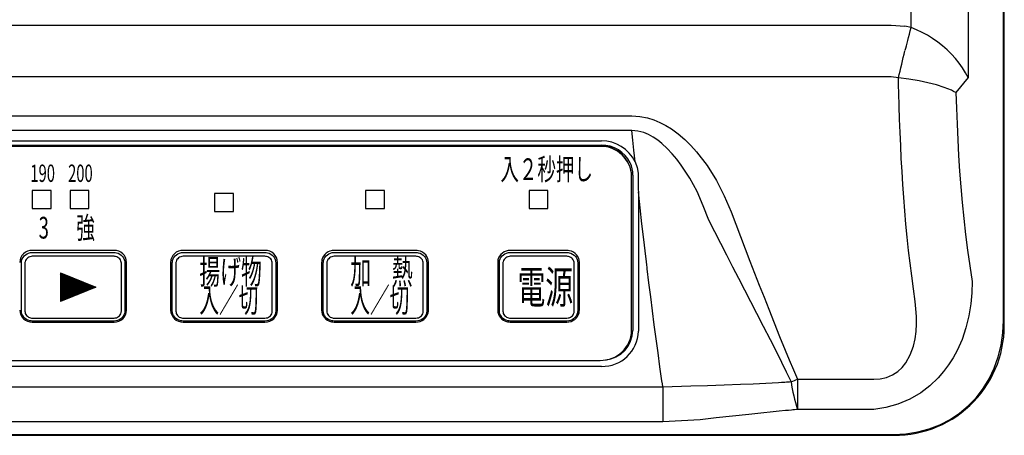
# Model space of a CAD drawing. Extents: x -528 to 604, y -21994 to -21206.
# Drawn here: x -216 to -60, y -21618 to -21552 of the extents above; entities that cross this region are included whole.
import ezdxf

# ---------------------------------------------------------------- set-up
doc = ezdxf.new("R2010")
doc.units = 0
doc.header["$LTSCALE"] = 18.874324
for name, color, linetype in [('001', 7, 'CONTINUOUS'), ('002', 7, 'CONTINUOUS'), ('003', 7, 'CONTINUOUS'), ('004', 7, 'CONTINUOUS')]:
    doc.layers.add(name, color=color, linetype=linetype)
doc.styles.get("Standard").update_dxf_attribs({"font": 'TXT', "bigfont": 'BIGFONT'})

# ---------------------------------------------------------------- blocks, each defined once
blk = doc.blocks.new('PART8')
at = {"layer": '002'}
for p, q in [((-231.430113, -21595.070516), (-228.697703, -21592.338106)), ((-231.303992, -21595.121172), (-228.402261, -21592.219441)), ((-231.177872, -21595.171829), (-228.10682, -21592.100776)), ((-231.051752, -21595.222485), (-227.830579, -21592.001313)), ((-230.925632, -21595.273142), (-227.830579, -21592.178089)), ((-209.888954, -21592.090911), (-209.816834, -21592.018791)), ((-209.888954, -21592.267687), (-209.690714, -21592.069447)), ((-209.888954, -21592.444464), (-209.564594, -21592.120104)), ((-209.888954, -21592.621241), (-209.438474, -21592.17076)), ((-209.888954, -21592.798017), (-209.312354, -21592.221417)), ((-209.888954, -21592.974794), (-209.186233, -21592.272073)), ((-209.888954, -21593.151571), (-209.060113, -21592.32273)), ((-233.069675, -21594.411981), (-232.538443, -21593.880749)), ((-232.943555, -21594.462638), (-232.243001, -21593.762084)), ((-232.817435, -21594.513294), (-231.94756, -21593.64342)), ((-232.691315, -21594.563951), (-231.652118, -21593.524755)), ((-232.565194, -21594.614607), (-231.356677, -21593.40609)), ((-232.439074, -21594.665264), (-231.061235, -21593.287425)), ((-232.312954, -21594.71592), (-230.765794, -21593.16876)), ((-232.186834, -21594.766577), (-230.470352, -21593.050095)), ((-232.060714, -21594.817233), (-230.174911, -21592.93143)), ((-231.934593, -21594.86789), (-229.879469, -21592.812766)), ((-231.808473, -21594.918546), (-229.584027, -21592.694101)), ((-231.682353, -21594.969203), (-229.288586, -21592.575436)), ((-231.556233, -21595.019859), (-228.993144, -21592.456771)), ((-230.799512, -21595.323798), (-227.830579, -21592.354866)), ((-230.673391, -21595.374455), (-227.830579, -21592.531643)), ((-230.547271, -21595.425111), (-227.830579, -21592.708419)), ((-230.421151, -21595.475768), (-227.830579, -21592.885196)), ((-230.295031, -21595.526424), (-227.830579, -21593.061973)), ((-230.168911, -21595.577081), (-227.830579, -21593.23875)), ((-230.04279, -21595.627737), (-227.830579, -21593.415526)), ((-229.91667, -21595.678394), (-227.830579, -21593.592303)), ((-229.79055, -21595.72905), (-227.830579, -21593.76908)), ((-209.888954, -21593.328347), (-208.933993, -21592.373386)), ((-209.888954, -21593.505124), (-208.807873, -21592.424043)), ((-209.888954, -21593.681901), (-208.681753, -21592.474699)), ((-209.888954, -21593.858677), (-208.555633, -21592.525356)), ((-209.888954, -21594.035454), (-208.429512, -21592.576012)), ((-209.888954, -21594.212231), (-208.303392, -21592.626669)), ((-209.888954, -21594.389008), (-208.177272, -21592.677325)), ((-209.888954, -21594.565784), (-208.051152, -21592.727982)), ((-209.888954, -21594.742561), (-207.925032, -21592.778638)), ((-209.888954, -21594.919338), (-207.798911, -21592.829295)), ((-209.888954, -21595.096114), (-207.672791, -21592.879951)), ((-209.888954, -21595.272891), (-207.546671, -21592.930608)), ((-209.888954, -21595.449668), (-207.420551, -21592.981264)), ((-209.888954, -21595.626444), (-207.294431, -21593.031921)), ((-209.888954, -21595.803221), (-207.16831, -21593.082577)), ((-209.888954, -21595.979998), (-207.04219, -21593.133234)), ((-209.888954, -21596.156775), (-206.91607, -21593.18389)), ((-209.888954, -21596.333551), (-206.78995, -21593.234547)), ((-209.888954, -21596.510328), (-206.66383, -21593.285203)), ((-209.603456, -21596.401607), (-206.537709, -21593.33586)), ((-209.308015, -21596.282942), (-206.411589, -21593.386516)), ((-209.012573, -21596.164277), (-206.285469, -21593.437173)), ((-208.717132, -21596.045612), (-206.159349, -21593.487829)), ((-208.42169, -21595.926947), (-206.033229, -21593.538486)), ((-208.126249, -21595.808283), (-205.907108, -21593.589142)), ((-207.830807, -21595.689618), (-205.780988, -21593.639799)), ((-207.535366, -21595.570953), (-205.654868, -21593.690455)), ((-207.239924, -21595.452288), (-205.528748, -21593.741112)), ((-206.944482, -21595.333623), (-205.402628, -21593.791768)), ((-206.649041, -21595.214958), (-205.276507, -21593.842425)), ((-206.353599, -21595.096293), (-205.150387, -21593.893081)), ((-233.448036, -21594.260012), (-233.424768, -21594.236744)), ((-233.321916, -21594.310668), (-233.129326, -21594.118079)), ((-233.195795, -21594.361325), (-232.833885, -21593.999414)), ((-229.66443, -21595.779707), (-227.830579, -21593.945856)), ((-229.53831, -21595.830363), (-227.830579, -21594.122633)), ((-229.41219, -21595.88102), (-227.830579, -21594.29941)), ((-229.286069, -21595.931676), (-227.830579, -21594.476186)), ((-229.159949, -21595.982333), (-227.830579, -21594.652963)), ((-229.033829, -21596.032989), (-227.830579, -21594.82974)), ((-228.907709, -21596.083646), (-227.830579, -21595.006516)), ((-228.781589, -21596.134302), (-227.830579, -21595.183293)), ((-228.655468, -21596.184959), (-227.830579, -21595.36007)), ((-206.058158, -21594.977628), (-205.024267, -21593.943738)), ((-205.762716, -21594.858964), (-204.898147, -21593.994394)), ((-205.467275, -21594.740299), (-204.772027, -21594.045051)), ((-205.171833, -21594.621634), (-204.645906, -21594.095707)), ((-204.876392, -21594.502969), (-204.519786, -21594.146364)), ((-204.58095, -21594.384304), (-204.393666, -21594.19702)), ((-204.285508, -21594.265639), (-204.267546, -21594.247677)), ((-228.529348, -21596.235615), (-227.830579, -21595.536847)), ((-228.403228, -21596.286272), (-227.830579, -21595.713623)), ((-228.277108, -21596.336928), (-227.830579, -21595.8904)), ((-228.150988, -21596.387585), (-227.830579, -21596.067177)), ((-228.024867, -21596.438241), (-227.830579, -21596.243953)), ((-227.898747, -21596.488898), (-227.830579, -21596.42073))]:
    blk.add_line(p, q, dxfattribs=at)

msp = doc.modelspace()

# ---------------------------------------------------------------- linework, layer by layer
at = {"layer": '002'}
for p, q in [((-74.624007, -21552.919435), (-74.624007, -21278.112697)), ((-65.560927, -21278.112697), (-65.560927, -21560.874867)), ((-59.916948, -21599.527868), (-59.916948, -21278.112697)), ((-59.82325, -21599.527868), (-59.82325, -21278.112697)), ((-218.217351, -21552.517893), (-77.80983, -21552.517893)), ((-77.80983, -21552.517893), (-75.609599, -21552.707764)), ((-74.624007, -21552.919432), (-75.609596, -21552.707763)), ((-77.80983, -21560.782524), (-359.909703, -21560.782524)), ((-76.644321, -21560.921314), (-77.80983, -21560.782524)), ((-65.560927, -21560.874867), (-67.496379, -21563.271212)), ((-318.715346, -21566.961172), (-119.004187, -21566.961172)), ((-119.004187, -21569.286274), (-318.715346, -21569.286274)), ((-313.859766, -21570.969256), (-123.859768, -21570.969256)), ((-313.859766, -21571.638393), (-123.859768, -21571.638393)), ((-124.059764, -21571.798327), (-313.65977, -21571.798327)), ((-124.059764, -21571.856412), (-313.65977, -21571.856412)), ((-124.059764, -21571.856412), (-124.059764, -21571.798327)), ((-119.059769, -21576.6117), (-119.059769, -21576.5536)), ((-119.059769, -21601.14895), (-119.059769, -21576.6117)), ((-118.859765, -21576.393681), (-118.859765, -21578.938472)), ((-211.359767, -21578.881579), (-214.359767, -21578.881579)), ((-214.359767, -21578.881579), (-214.359767, -21581.734749)), ((-211.359767, -21581.734749), (-211.359767, -21578.881579)), ((-205.359766, -21578.881579), (-208.359767, -21578.881579)), ((-208.359767, -21578.881579), (-208.359767, -21581.734749)), ((-205.359766, -21581.734749), (-205.359766, -21578.881579)), ((-182.359767, -21579.357105), (-185.359766, -21579.357105)), ((-185.359766, -21579.357105), (-185.359766, -21582.210275)), ((-182.359767, -21582.210275), (-182.359767, -21579.357105)), ((-158.359767, -21578.881579), (-161.359766, -21578.881579)), ((-161.359766, -21578.881579), (-161.359766, -21581.734749)), ((-158.359767, -21581.734749), (-158.359767, -21578.881579)), ((-132.35977, -21578.881579), (-135.359769, -21578.881579)), ((-135.359769, -21578.881579), (-135.359769, -21581.734749)), ((-132.35977, -21581.734749), (-132.35977, -21578.881579)), ((-118.859765, -21578.938472), (-118.859765, -21601.121145)), ((-117.99374, -21579.092982), (-117.99374, -21601.275655)), ((-214.359767, -21581.731665), (-211.359767, -21581.731665)), ((-214.359767, -21581.734749), (-211.359767, -21581.734749)), ((-208.359767, -21581.731665), (-205.359766, -21581.731665)), ((-208.359767, -21581.734749), (-205.359766, -21581.734749)), ((-185.359766, -21582.20719), (-182.359767, -21582.20719)), ((-185.359766, -21582.210275), (-182.359767, -21582.210275)), ((-161.359766, -21581.731665), (-158.359767, -21581.731665)), ((-161.359766, -21581.734749), (-158.359767, -21581.734749)), ((-135.359769, -21581.731665), (-132.35977, -21581.731665)), ((-135.359769, -21581.734749), (-132.35977, -21581.734749)), ((-201.359767, -21588.392141), (-214.359767, -21588.392141)), ((-177.359768, -21588.392141), (-190.359767, -21588.392141)), ((-190.359767, -21588.726925), (-190.359707, -21588.726925)), ((-190.359707, -21588.726925), (-188.907265, -21588.726925)), ((-188.907265, -21588.726925), (-183.097498, -21588.726925)), ((-183.097498, -21588.726925), (-179.311116, -21588.726925)), ((-179.311116, -21588.726925), (-177.359888, -21588.726925)), ((-153.359768, -21588.392141), (-166.359768, -21588.392141)), ((-129.359764, -21588.392141), (-138.359768, -21588.392141)), ((-138.359768, -21588.726925), (-138.359708, -21588.726925)), ((-138.359708, -21588.726925), (-136.908059, -21588.726925)), ((-136.908059, -21588.726925), (-131.101479, -21588.726925)), ((-131.101479, -21588.726925), (-129.359891, -21588.726925)), ((-216.094081, -21591.077986), (-216.094081, -21590.376469)), ((-215.528396, -21590.448889), (-215.528396, -21591.97058)), ((-209.359888, -21589.337336), (-214.359767, -21589.337336)), ((-202.959889, -21589.337336), (-209.359888, -21589.337336)), ((-201.359888, -21589.337336), (-202.959889, -21589.337336)), ((-200.191138, -21596.535417), (-200.191138, -21590.448769)), ((-199.625452, -21590.376365), (-199.625452, -21591.757717)), ((-199.359766, -21597.902718), (-199.359766, -21590.294259)), ((-192.359767, -21590.294259), (-192.359767, -21597.902718)), ((-192.094081, -21591.077986), (-192.094081, -21590.376469)), ((-191.528396, -21590.448889), (-191.528396, -21591.97058)), ((-185.359889, -21589.337336), (-190.359767, -21589.337336)), ((-178.959889, -21589.337336), (-185.359889, -21589.337336)), ((-177.359888, -21589.337336), (-178.959889, -21589.337336)), ((-176.191137, -21596.535417), (-176.191137, -21590.448769)), ((-175.625452, -21590.376365), (-175.625452, -21591.757717)), ((-175.359768, -21597.902718), (-175.359768, -21590.294259)), ((-168.359765, -21590.294259), (-168.359765, -21597.902718)), ((-168.094081, -21591.077986), (-168.094081, -21590.376469)), ((-167.528396, -21590.448889), (-167.528396, -21591.97058)), ((-161.359889, -21589.337336), (-166.359768, -21589.337336)), ((-154.959885, -21589.337336), (-161.359889, -21589.337336)), ((-153.359887, -21589.337336), (-154.959885, -21589.337336)), ((-152.191137, -21596.535417), (-152.191137, -21590.448769)), ((-151.625452, -21590.376365), (-151.625452, -21591.757717)), ((-151.359764, -21597.902718), (-151.359764, -21590.294259)), ((-140.359764, -21590.294259), (-140.359764, -21597.902718)), ((-140.094084, -21591.081771), (-140.094084, -21590.376469)), ((-139.528399, -21590.448889), (-139.528399, -21591.97058)), ((-137.359885, -21589.337336), (-138.359768, -21589.337336)), ((-130.959888, -21589.337336), (-137.359885, -21589.337336)), ((-129.359891, -21589.337336), (-130.959888, -21589.337336)), ((-128.191141, -21596.535417), (-128.191141, -21590.448769)), ((-127.625455, -21590.376365), (-127.625455, -21591.756957)), ((-127.359768, -21597.902718), (-127.359768, -21590.294259)), ((-216.094081, -21596.603396), (-216.094081, -21591.077986)), ((-215.528396, -21591.97058), (-215.528396, -21598.057213)), ((-199.625452, -21591.757717), (-199.625452, -21597.283127)), ((-192.094081, -21596.603396), (-192.094081, -21591.077986)), ((-191.528396, -21591.97058), (-191.528396, -21598.057213)), ((-175.625452, -21591.757717), (-175.625452, -21597.283127)), ((-168.094081, -21596.603396), (-168.094081, -21591.077986)), ((-167.528396, -21591.97058), (-167.528396, -21598.057213)), ((-151.625452, -21591.757717), (-151.625452, -21597.283127)), ((-140.094084, -21596.604156), (-140.094084, -21591.081771)), ((-139.528399, -21591.97058), (-139.528399, -21598.057213)), ((-127.625455, -21591.756957), (-127.625455, -21597.279342)), ((-216.094081, -21597.984749), (-216.094081, -21596.603396)), ((-200.191138, -21598.057109), (-200.191138, -21596.535417)), ((-192.094081, -21597.984749), (-192.094081, -21596.603396)), ((-176.191137, -21598.057109), (-176.191137, -21596.535417)), ((-168.094081, -21597.984749), (-168.094081, -21596.603396)), ((-152.191137, -21598.057109), (-152.191137, -21596.535417)), ((-140.094084, -21597.984749), (-140.094084, -21596.604156)), ((-128.191141, -21598.057109), (-128.191141, -21596.535417)), ((-216.094081, -21597.984808), (-216.094081, -21597.984749)), ((-199.625452, -21597.283127), (-199.625452, -21597.984704)), ((-192.094081, -21597.984808), (-192.094081, -21597.984749)), ((-175.625452, -21597.283127), (-175.625452, -21597.984704)), ((-168.094081, -21597.984808), (-168.094081, -21597.984749)), ((-151.625452, -21597.283127), (-151.625452, -21597.984704)), ((-140.094084, -21597.984808), (-140.094084, -21597.984749)), ((-127.625455, -21597.279342), (-127.625455, -21597.984704)), ((-214.359767, -21599.804821), (-201.359767, -21599.804821)), ((-214.359645, -21599.168646), (-212.759645, -21599.168646)), ((-212.759645, -21599.168646), (-206.359645, -21599.168646)), ((-206.359645, -21599.168646), (-201.359767, -21599.168646)), ((-190.359767, -21599.804821), (-177.359768, -21599.804821)), ((-190.359646, -21599.168646), (-188.759645, -21599.168646)), ((-188.759645, -21599.168646), (-182.359644, -21599.168646)), ((-182.359644, -21599.168646), (-177.359768, -21599.168646)), ((-166.359768, -21599.804821), (-153.359768, -21599.804821)), ((-166.359645, -21599.168646), (-164.759644, -21599.168646)), ((-164.759644, -21599.168646), (-158.359644, -21599.168646)), ((-158.359644, -21599.168646), (-153.359768, -21599.168646)), ((-138.359768, -21599.804821), (-129.359764, -21599.804821)), ((-138.359648, -21599.168646), (-136.759644, -21599.168646)), ((-136.759644, -21599.168646), (-130.359647, -21599.168646)), ((-130.359647, -21599.168646), (-129.359764, -21599.168646)), ((-59.916948, -21599.527868), (-59.82325, -21599.527868)), ((-313.65977, -21605.904239), (-124.059764, -21605.904239)), ((-123.859768, -21606.854575), (-313.859766, -21606.854575)), ((-92.671012, -21608.916106), (-80.567693, -21608.916106)), ((-92.671012, -21608.916106), (-92.671012, -21613.722595)), ((-323.612956, -21610.120478), (-114.106578, -21610.120478)), ((-114.106578, -21610.120478), (-109.649387, -21609.940665)), ((-114.106578, -21610.120478), (-114.106578, -21615.690562)), ((-80.567693, -21613.722595), (-92.671012, -21613.722595)), ((-114.106578, -21615.690562), (-323.612956, -21615.690562)), ((-108.176512, -21615.358787), (-114.106578, -21615.690562)), ((-360.362028, -21617.697226), (-77.357506, -21617.697226)), ((-360.362028, -21617.831203), (-77.357506, -21617.831203)), ((-77.357506, -21617.697226), (-77.357506, -21617.831203))]:
    msp.add_line(p, q, dxfattribs=at)
for points in [[(-75.548505, -21556.533011), (-75.465595, -21556.208956), (-75.370153, -21555.83589), (-75.263594, -21555.419373), (-75.147499, -21554.965603), (-75.023611, -21554.481345), (-74.893763, -21553.973811), (-74.75989, -21553.450587), (-74.624007, -21552.919435)], [(-65.560929, -21560.874873), (-65.963753, -21560.109832), (-66.432487, -21559.350614), (-66.963563, -21558.602996), (-67.552939, -21557.872668), (-68.196131, -21557.16519), (-68.888243, -21556.485944), (-69.624007, -21555.8401), (-70.397825, -21555.232574), (-71.203806, -21554.66799), (-72.035817, -21554.150643), (-72.887525, -21553.684472), (-73.75245, -21553.273025), (-74.624007, -21552.919432)], [(-67.496379, -21563.271212), (-67.500618, -21563.268708), (-67.504858, -21563.266205), (-67.857458, -21563.073401), (-68.219994, -21562.899383), (-69.381643, -21562.437831), (-70.576151, -21562.064278), (-71.957993, -21561.706671), (-73.353653, -21561.413857), (-74.995116, -21561.145885), (-76.644321, -21560.921314)], [(-73.974078, -21596.544447), (-74.24918, -21594.506879), (-74.518721, -21592.46865), (-74.777139, -21590.4291), (-75.018873, -21588.387566), (-75.24491, -21586.29065), (-75.448826, -21584.191343), (-75.631913, -21582.090038), (-75.795462, -21579.987126), (-75.938651, -21577.916194), (-76.065679, -21575.844258), (-76.178059, -21573.771488), (-76.277306, -21571.698057), (-76.365803, -21569.602883), (-76.444166, -21567.507306), (-76.514119, -21565.411424), (-76.577385, -21563.315334), (-76.611258, -21562.118333), (-76.644321, -21560.921314)], [(-67.496379, -21563.271212), (-67.411304, -21565.774358), (-67.31823, -21568.277161), (-67.209159, -21570.779281), (-67.077442, -21573.272767), (-66.919355, -21575.764776), (-66.732382, -21578.254851), (-66.509217, -21580.79406), (-66.251233, -21583.329915), (-65.956329, -21585.861551), (-65.629051, -21588.358648), (-65.276374, -21590.852437), (-64.910998, -21593.344572)], [(-119.004187, -21566.961172), (-117.760701, -21567.076397), (-116.537933, -21567.288818), (-115.532398, -21567.60113), (-114.560557, -21568.017232), (-113.624624, -21568.507504), (-112.727431, -21569.062414), (-111.637291, -21569.859029), (-110.611257, -21570.738109), (-109.647418, -21571.683933), (-108.741199, -21572.685617), (-107.04683, -21574.887111), (-105.58748, -21577.249708), (-104.359666, -21579.723543), (-103.256163, -21582.259777)], [(-118.502443, -21574.275705), (-118.596169, -21573.3612), (-118.689274, -21572.446632), (-118.847659, -21570.866547), (-119.004187, -21569.286274)], [(-106.803392, -21583.555939), (-107.68638, -21581.279126), (-108.663698, -21579.043987), (-109.819055, -21576.878081), (-111.15696, -21574.819135), (-111.849309, -21573.894272), (-112.588634, -21573.006647), (-113.382936, -21572.165741), (-114.236926, -21571.387204), (-114.906481, -21570.86328), (-115.613205, -21570.387142), (-116.357836, -21569.97049), (-117.142056, -21569.647613), (-118.060741, -21569.42485), (-119.004187, -21569.286274)], [(-118.502443, -21574.275705), (-118.20193, -21575.178117), (-118.021687, -21576.098832), (-118.008281, -21576.323577), (-118.001756, -21576.549369)], [(-118.001756, -21576.549369), (-117.998964, -21577.484916), (-117.996012, -21578.420463), (-117.994886, -21578.756722), (-117.99374, -21579.092982)], [(-114.106578, -21610.120478), (-114.173866, -21609.638065), (-114.241083, -21609.155642), (-114.549066, -21606.931805), (-114.853581, -21604.707488), (-115.154132, -21602.482632), (-115.450223, -21600.257176), (-115.741394, -21598.031175), (-116.027414, -21595.804506), (-116.308085, -21593.57716), (-116.583211, -21591.349127), (-116.596774, -21591.238062), (-116.610323, -21591.126996), (-116.664368, -21590.682709), (-116.718193, -21590.238395), (-116.931387, -21588.460944), (-117.140596, -21586.683022), (-117.43047, -21584.15364), (-117.713753, -21581.6235), (-117.99374, -21579.092982)], [(-103.256163, -21582.259777), (-102.505137, -21584.216076), (-101.753587, -21586.172169), (-101.000988, -21588.127851), (-100.246814, -21590.082916), (-99.503021, -21592.005123), (-98.756998, -21593.92647), (-98.008545, -21595.846893), (-97.257462, -21597.766327), (-96.402459, -21599.938143), (-95.537162, -21602.105828), (-94.654908, -21604.266601), (-94.001098, -21605.828323), (-93.335753, -21607.385176), (-93.004028, -21608.150923), (-92.671012, -21608.916106)], [(-93.706821, -21609.28491), (-94.067251, -21608.528078), (-94.42946, -21607.772099), (-95.176446, -21606.238534), (-95.935394, -21604.710835), (-96.998909, -21602.607215), (-98.073959, -21600.509449), (-99.154529, -21598.414498), (-100.10529, -21596.572356), (-101.055575, -21594.729986), (-102.005292, -21592.887332), (-102.954348, -21591.044339), (-103.91729, -21589.172595), (-104.879648, -21587.300546), (-105.841618, -21585.428293), (-106.803392, -21583.555939)], [(-216.094081, -21590.376469), (-216.079192, -21590.192876), (-216.051308, -21590.011688), (-215.966006, -21589.750007), (-215.833312, -21589.506703), (-215.65362, -21589.278769), (-215.438682, -21589.085), (-215.19685, -21588.93192), (-214.932898, -21588.819938), (-214.649663, -21588.750387), (-214.359827, -21588.726925), (-214.359797, -21588.726925), (-214.359767, -21588.726925)], [(-214.359767, -21588.726925), (-214.359737, -21588.726925), (-214.359707, -21588.726925), (-213.633486, -21588.726925), (-212.907265, -21588.726925), (-210.002382, -21588.726925), (-207.0975, -21588.726925), (-205.204308, -21588.726925), (-203.311116, -21588.726925), (-202.335502, -21588.726925), (-201.359888, -21588.726925)], [(-201.359888, -21588.726925), (-201.166278, -21588.741127), (-200.974689, -21588.767948), (-200.701253, -21588.848687), (-200.444509, -21588.975551), (-200.207912, -21589.144506), (-200.001967, -21589.350092), (-199.839347, -21589.578709), (-199.723051, -21589.831563), (-199.659478, -21590.099754), (-199.625452, -21590.376365)], [(-192.094081, -21590.376469), (-192.079193, -21590.192876), (-192.051309, -21590.011688), (-191.966007, -21589.750007), (-191.833313, -21589.506703), (-191.65362, -21589.278769), (-191.438682, -21589.085), (-191.196849, -21588.93192), (-190.932897, -21588.819938), (-190.649663, -21588.750387), (-190.359826, -21588.726925), (-190.359797, -21588.726925), (-190.359767, -21588.726925)], [(-177.359888, -21588.726925), (-177.166278, -21588.741127), (-176.974689, -21588.767948), (-176.701253, -21588.848687), (-176.444509, -21588.975551), (-176.207912, -21589.144506), (-176.001967, -21589.350092), (-175.839346, -21589.578709), (-175.723051, -21589.831563), (-175.659478, -21590.099754), (-175.625452, -21590.376365)], [(-166.359768, -21588.392141), (-166.696566, -21588.429199), (-167.024714, -21588.500115), (-167.330665, -21588.628426), (-167.610743, -21588.810104), (-167.855348, -21589.033161), (-168.059976, -21589.293274), (-168.213527, -21589.575632), (-168.311817, -21589.879664), (-168.343076, -21590.085664), (-168.359765, -21590.294259)], [(-168.094081, -21590.376469), (-168.079191, -21590.192876), (-168.051307, -21590.011688), (-167.966005, -21589.750007), (-167.833311, -21589.506703), (-167.65362, -21589.278769), (-167.438683, -21589.085), (-167.19685, -21588.93192), (-166.932897, -21588.819938), (-166.649664, -21588.750387), (-166.359828, -21588.726925), (-166.359798, -21588.726925), (-166.359768, -21588.726925)], [(-166.359768, -21588.726925), (-166.359737, -21588.726925), (-166.359705, -21588.726925), (-165.633486, -21588.726925), (-164.907267, -21588.726925), (-162.002384, -21588.726925), (-159.097501, -21588.726925), (-157.204307, -21588.726925), (-155.311112, -21588.726925), (-154.3355, -21588.726925), (-153.359887, -21588.726925)], [(-153.359887, -21588.726925), (-153.166276, -21588.741127), (-152.974685, -21588.767948), (-152.701251, -21588.848688), (-152.444509, -21588.975551), (-152.207911, -21589.144506), (-152.001967, -21589.350092), (-151.839348, -21589.578709), (-151.723054, -21589.831563), (-151.65948, -21590.099754), (-151.625452, -21590.376365)], [(-151.359764, -21590.294259), (-151.399149, -21589.972988), (-151.473303, -21589.66172), (-151.609407, -21589.368696), (-151.799594, -21589.104178), (-152.03627, -21588.869832), (-152.30747, -21588.677126), (-152.605762, -21588.530556), (-152.923432, -21588.437828), (-153.140505, -21588.407976), (-153.359768, -21588.392141)], [(-138.359768, -21588.392141), (-138.69652, -21588.429176), (-139.02462, -21588.50007), (-139.330705, -21588.628458), (-139.610899, -21588.810253), (-139.85534, -21589.033151), (-140.059856, -21589.29305), (-140.213431, -21589.575394), (-140.311745, -21589.879426), (-140.343045, -21590.085544), (-140.359764, -21590.294259)], [(-140.094084, -21590.376469), (-140.079139, -21590.192602), (-140.051161, -21590.011152), (-139.965688, -21589.749332), (-139.832785, -21589.505928), (-139.653411, -21589.278524), (-139.438947, -21589.085149), (-139.196948, -21588.93192), (-138.932784, -21588.819864), (-138.649603, -21588.750364), (-138.359827, -21588.726925), (-138.359797, -21588.726925), (-138.359768, -21588.726925)], [(-129.359891, -21588.726925), (-129.166628, -21588.741091), (-128.975366, -21588.767814), (-128.701493, -21588.84856), (-128.444364, -21588.975566), (-128.207937, -21589.144461), (-128.002127, -21589.349958), (-127.83944, -21589.578607), (-127.72308, -21589.831489), (-127.659484, -21590.09971), (-127.625455, -21590.376365)], [(-127.359768, -21590.294259), (-127.399145, -21589.973094), (-127.473255, -21589.661914), (-127.60932, -21589.368837), (-127.799479, -21589.104267), (-128.036018, -21588.870003), (-128.307072, -21588.677349), (-128.605569, -21588.530644), (-128.923473, -21588.437843), (-129.140525, -21588.407989), (-129.359764, -21588.392141)], [(-214.359767, -21589.337336), (-214.555, -21589.358867), (-214.745338, -21589.399757), (-214.923986, -21589.474012), (-215.087673, -21589.579316), (-215.231764, -21589.709941), (-215.352282, -21589.862558), (-215.441903, -21590.026592), (-215.499554, -21590.203228), (-215.518356, -21590.325263), (-215.528396, -21590.448889)], [(-200.191138, -21590.448769), (-200.213959, -21590.262598), (-200.256669, -21590.082082), (-200.335357, -21589.911038), (-200.445519, -21589.756491), (-200.583869, -21589.618688), (-200.742669, -21589.505347), (-200.916005, -21589.419598), (-201.100624, -21589.365008), (-201.229574, -21589.346928), (-201.359888, -21589.337336)], [(-190.359767, -21589.337336), (-190.555, -21589.358867), (-190.745338, -21589.399757), (-190.923986, -21589.474012), (-191.087674, -21589.579316), (-191.231765, -21589.709941), (-191.352283, -21589.862558), (-191.441904, -21590.026592), (-191.499555, -21590.203228), (-191.518357, -21590.325263), (-191.528396, -21590.448889)], [(-176.191137, -21590.448769), (-176.213959, -21590.262598), (-176.256669, -21590.082082), (-176.335357, -21589.911038), (-176.445519, -21589.756491), (-176.58387, -21589.618688), (-176.74267, -21589.505347), (-176.916007, -21589.419598), (-177.100626, -21589.365008), (-177.229575, -21589.346928), (-177.359888, -21589.337336)], [(-166.359768, -21589.337336), (-166.555002, -21589.358867), (-166.74534, -21589.399757), (-166.923988, -21589.474012), (-167.087675, -21589.579316), (-167.231765, -21589.709941), (-167.352283, -21589.862558), (-167.441904, -21590.026592), (-167.499554, -21590.203228), (-167.518357, -21590.325263), (-167.528396, -21590.448889)], [(-152.191137, -21590.448769), (-152.213961, -21590.262598), (-152.256672, -21590.082082), (-152.335357, -21589.911038), (-152.445515, -21589.756491), (-152.583865, -21589.618688), (-152.742666, -21589.505347), (-152.916003, -21589.419598), (-153.100622, -21589.365008), (-153.229573, -21589.346928), (-153.359887, -21589.337336)], [(-138.359768, -21589.337336), (-138.555028, -21589.358843), (-138.745387, -21589.399728), (-138.924062, -21589.474011), (-139.087764, -21589.579361), (-139.231588, -21589.709743), (-139.351932, -21589.862036), (-139.441692, -21590.026146), (-139.499453, -21590.202885), (-139.518318, -21590.325089), (-139.528399, -21590.448889)], [(-128.191141, -21590.448769), (-128.21398, -21590.262566), (-128.256713, -21590.082022), (-128.335426, -21589.910966), (-128.445608, -21589.756402), (-128.583907, -21589.618624), (-128.742648, -21589.505302), (-128.916166, -21589.419497), (-129.100991, -21589.364918), (-129.229764, -21589.346899), (-129.359891, -21589.337336)], [(-64.910998, -21593.344572), (-64.972679, -21595.12767), (-65.111821, -21596.903371), (-65.423806, -21598.826154), (-65.902, -21600.717845), (-66.52967, -21602.555532), (-67.316224, -21604.32853), (-67.951111, -21605.492985), (-68.664645, -21606.611329), (-69.453101, -21607.673695), (-70.318227, -21608.674022), (-71.638576, -21609.938961), (-73.091944, -21611.054915), (-74.841483, -21612.097294), (-76.710885, -21612.882691), (-78.617252, -21613.377713), (-80.567693, -21613.722595)], [(-80.567693, -21608.916106), (-79.541926, -21608.816491), (-78.542073, -21608.610677), (-77.602122, -21608.220389), (-76.745455, -21607.659238), (-76.055117, -21607.023623), (-75.465595, -21606.29611), (-74.749979, -21605.030498), (-74.252119, -21603.658977), (-73.982072, -21602.49104), (-73.818376, -21601.305144), (-73.744385, -21600.102538), (-73.756804, -21598.89816), (-73.844991, -21597.719868), (-73.974078, -21596.544447)], [(-214.359645, -21599.634247), (-214.553291, -21599.620002), (-214.744845, -21599.59315), (-215.018099, -21599.5124), (-215.275023, -21599.385532), (-215.512321, -21599.216573), (-215.717567, -21599.011051), (-215.877682, -21598.782603), (-215.996482, -21598.529699), (-216.069291, -21598.26109), (-216.094081, -21597.984868), (-216.094081, -21597.984838), (-216.094081, -21597.984808)], [(-215.528396, -21598.057213), (-215.505576, -21598.243393), (-215.462865, -21598.423916), (-215.384176, -21598.594951), (-215.274015, -21598.749491), (-215.135664, -21598.887294), (-214.976864, -21599.000635), (-214.803528, -21599.086384), (-214.618909, -21599.140974), (-214.489959, -21599.159054), (-214.359645, -21599.168646)], [(-199.625452, -21597.984704), (-199.640342, -21598.168267), (-199.668226, -21598.349425), (-199.753534, -21598.611081), (-199.886221, -21598.854365), (-200.065915, -21599.082346), (-200.280852, -21599.276173), (-200.522677, -21599.429306), (-200.786636, -21599.541309), (-201.06987, -21599.610819), (-201.359707, -21599.634247), (-201.359737, -21599.634247), (-201.359767, -21599.634247)], [(-201.359767, -21599.168646), (-201.164534, -21599.147114), (-200.974195, -21599.106225), (-200.795547, -21599.031978), (-200.63186, -21598.926681), (-200.487767, -21598.79605), (-200.367251, -21598.643425), (-200.277631, -21598.479389), (-200.219981, -21598.302754), (-200.201178, -21598.180727), (-200.191138, -21598.057109)], [(-190.359646, -21599.634247), (-190.55329, -21599.620002), (-190.744844, -21599.59315), (-191.018099, -21599.5124), (-191.275024, -21599.385532), (-191.512321, -21599.216573), (-191.717566, -21599.011051), (-191.877682, -21598.782603), (-191.996482, -21598.529699), (-192.069291, -21598.26109), (-192.094081, -21597.984868), (-192.094081, -21597.984838), (-192.094081, -21597.984808)], [(-191.528396, -21598.057213), (-191.505576, -21598.243393), (-191.462864, -21598.423916), (-191.384176, -21598.594951), (-191.274014, -21598.749491), (-191.135664, -21598.887294), (-190.976865, -21599.000635), (-190.803529, -21599.086384), (-190.618909, -21599.140974), (-190.489959, -21599.159054), (-190.359646, -21599.168646)], [(-175.625452, -21597.984704), (-175.640342, -21598.168268), (-175.668226, -21598.349425), (-175.753535, -21598.61108), (-175.886222, -21598.854365), (-176.065915, -21599.082346), (-176.28085, -21599.276173), (-176.522676, -21599.429306), (-176.786636, -21599.541309), (-177.069869, -21599.610819), (-177.359705, -21599.634247), (-177.359737, -21599.634247), (-177.359768, -21599.634247)], [(-177.359768, -21599.168646), (-177.164536, -21599.147114), (-176.974197, -21599.106225), (-176.795548, -21599.031978), (-176.631862, -21598.926681), (-176.487768, -21598.79605), (-176.36725, -21598.643425), (-176.27763, -21598.479389), (-176.219979, -21598.302754), (-176.201177, -21598.180727), (-176.191137, -21598.057109)], [(-168.359765, -21597.902718), (-168.320381, -21598.223981), (-168.246229, -21598.535242), (-168.110127, -21598.828274), (-167.919939, -21599.092799), (-167.683265, -21599.327145), (-167.412066, -21599.519851), (-167.113775, -21599.666423), (-166.796104, -21599.759149), (-166.579031, -21599.788994), (-166.359768, -21599.804821)], [(-166.359645, -21599.634247), (-166.55329, -21599.620002), (-166.744844, -21599.59315), (-167.018099, -21599.5124), (-167.275024, -21599.385532), (-167.512321, -21599.216573), (-167.717566, -21599.011051), (-167.877682, -21598.782603), (-167.996482, -21598.529699), (-168.069291, -21598.26109), (-168.094081, -21597.984868), (-168.094081, -21597.984838), (-168.094081, -21597.984808)], [(-167.528396, -21598.057213), (-167.505576, -21598.243393), (-167.462864, -21598.423916), (-167.384175, -21598.594951), (-167.274014, -21598.749491), (-167.135663, -21598.887294), (-166.976863, -21599.000635), (-166.803528, -21599.086384), (-166.618911, -21599.140974), (-166.48996, -21599.159054), (-166.359645, -21599.168646)], [(-153.359768, -21599.804821), (-153.022969, -21599.767771), (-152.694819, -21599.696862), (-152.388864, -21599.568553), (-152.108786, -21599.386873), (-151.864185, -21599.163808), (-151.659561, -21598.903688), (-151.506009, -21598.621329), (-151.407716, -21598.317298), (-151.376455, -21598.111305), (-151.359764, -21597.902718)], [(-151.625452, -21597.984704), (-151.640341, -21598.168268), (-151.668226, -21598.349425), (-151.753534, -21598.61108), (-151.886222, -21598.854365), (-152.065915, -21599.082345), (-152.28085, -21599.276173), (-152.522674, -21599.429306), (-152.786632, -21599.541309), (-153.069869, -21599.610819), (-153.359709, -21599.634247), (-153.359738, -21599.634247), (-153.359768, -21599.634247)], [(-153.359768, -21599.168646), (-153.164533, -21599.147114), (-152.974193, -21599.106225), (-152.795546, -21599.031978), (-152.631861, -21598.926681), (-152.48777, -21598.79605), (-152.367254, -21598.643425), (-152.277632, -21598.479389), (-152.219978, -21598.302754), (-152.201176, -21598.180727), (-152.191137, -21598.057109)], [(-140.359764, -21597.902718), (-140.320386, -21598.223876), (-140.246277, -21598.535048), (-140.110211, -21598.828125), (-139.920053, -21599.092695), (-139.683514, -21599.326967), (-139.41246, -21599.519628), (-139.113963, -21599.666336), (-138.796059, -21599.759134), (-138.579007, -21599.788981), (-138.359768, -21599.804821)], [(-138.359648, -21599.634247), (-138.552943, -21599.620048), (-138.744165, -21599.593299), (-139.017857, -21599.512536), (-139.275168, -21599.385517), (-139.512299, -21599.216625), (-139.717412, -21599.0112), (-139.877592, -21598.782715), (-139.996451, -21598.529773), (-140.069287, -21598.261131), (-140.094084, -21597.984868), (-140.094084, -21597.984838), (-140.094084, -21597.984808)], [(-139.528399, -21598.057213), (-139.50556, -21598.243417), (-139.462826, -21598.42396), (-139.384109, -21598.595016), (-139.273924, -21598.74958), (-139.135625, -21598.887367), (-138.976884, -21599.000695), (-138.80337, -21599.086493), (-138.618549, -21599.141064), (-138.489775, -21599.159083), (-138.359648, -21599.168646)], [(-129.359764, -21599.804821), (-129.023013, -21599.767785), (-128.694912, -21599.696892), (-128.388827, -21599.568512), (-128.108633, -21599.386724), (-127.864196, -21599.163827), (-127.659683, -21598.903927), (-127.506104, -21598.621582), (-127.407787, -21598.317551), (-127.376486, -21598.111433), (-127.359768, -21597.902718)], [(-127.625455, -21597.984704), (-127.640397, -21598.168541), (-127.668371, -21598.349961), (-127.753847, -21598.611765), (-127.886747, -21598.855155), (-128.066128, -21599.082588), (-128.280592, -21599.276009), (-128.522582, -21599.429297), (-128.786747, -21599.541383), (-129.069928, -21599.610843), (-129.359705, -21599.634247), (-129.359734, -21599.634247), (-129.359764, -21599.634247)], [(-129.359764, -21599.168646), (-129.164503, -21599.147149), (-128.974144, -21599.10627), (-128.795469, -21599.03198), (-128.631768, -21598.926621), (-128.48795, -21598.796244), (-128.367608, -21598.643961), (-128.277841, -21598.479845), (-128.220079, -21598.303097), (-128.201218, -21598.180901), (-128.191141, -21598.057109)], [(-201.359767, -21599.634247), (-201.359796, -21599.634247), (-201.359826, -21599.634247), (-202.086047, -21599.634247), (-202.812269, -21599.634247), (-205.717151, -21599.634247), (-208.622034, -21599.634247), (-210.515226, -21599.634247), (-212.408418, -21599.634247), (-213.384031, -21599.634247), (-214.359645, -21599.634247)], [(-177.359768, -21599.634247), (-177.359798, -21599.634247), (-177.359828, -21599.634247), (-178.086047, -21599.634247), (-178.812266, -21599.634247), (-181.717151, -21599.634247), (-184.622036, -21599.634247), (-186.515226, -21599.634247), (-188.408417, -21599.634247), (-189.384031, -21599.634247), (-190.359646, -21599.634247)], [(-153.359768, -21599.634247), (-153.359798, -21599.634247), (-153.359828, -21599.634247), (-154.086047, -21599.634247), (-154.812266, -21599.634247), (-157.717151, -21599.634247), (-160.622035, -21599.634247), (-162.515226, -21599.634247), (-164.408417, -21599.634247), (-165.384031, -21599.634247), (-166.359645, -21599.634247)], [(-129.359764, -21599.634247), (-129.359794, -21599.634247), (-129.359824, -21599.634247), (-130.085648, -21599.634247), (-130.811473, -21599.634247), (-133.714763, -21599.634247), (-136.618053, -21599.634247), (-137.488851, -21599.634247), (-138.359648, -21599.634247)], [(-77.35751, -21617.697225), (-75.439418, -21617.58692), (-73.573311, -21617.290759), (-71.774472, -21616.811168), (-70.057632, -21616.152074), (-68.43685, -21615.318874), (-66.925399, -21614.318393), (-65.535658, -21613.158823), (-64.279007, -21611.84966), (-63.165737, -21610.401625), (-62.204966, -21608.826577), (-61.40456, -21607.137414), (-60.771075, -21605.347969), (-60.309699, -21603.472896), (-60.024209, -21601.527552), (-59.916945, -21599.527866)], [(-109.649387, -21609.940665), (-107.00874, -21609.872849), (-104.368302, -21609.798436), (-101.72828, -21609.71083), (-99.721459, -21609.631058), (-97.715353, -21609.535309), (-96.712607, -21609.480143), (-95.710148, -21609.420004), (-95.20909, -21609.388116), (-94.708112, -21609.355005), (-94.457712, -21609.337981), (-94.207336, -21609.320598), (-93.957072, -21609.302856), (-93.706821, -21609.28491)], [(-92.671012, -21613.722595), (-92.914687, -21613.74487), (-93.158354, -21613.767224), (-93.401943, -21613.789713), (-93.645518, -21613.812345), (-94.132407, -21613.857974), (-94.619249, -21613.904106), (-95.591897, -21613.997779), (-96.564342, -21614.09353), (-98.50465, -21614.29095), (-100.444188, -21614.495816), (-103.022291, -21614.777438), (-105.5996, -21615.066302), (-108.176512, -21615.358787)]]:
    msp.add_lwpolyline(points, dxfattribs=at)
for centre, radius, start, end in [((-303.45796, -21504.790986), 233.655816, 346.100089, 347.186594), ((-123.940383, -21576.679095), 4.882228, 1.472912, 91.401142), ((-123.940406, -21576.737203), 4.882251, 1.473009, 91.400865), ((-123.792304, -21576.853316), 5.884446, 25.978765, 90.6569), ((-123.802251, -21576.653745), 5.015682, 25.978657, 90.657055), ((-123.418979, -21576.397252), 4.559215, 0.044878, 25.190816), ((-214.408086, -21590.343854), 1.952311, 88.581802, 178.544362), ((-201.311448, -21590.343854), 1.952312, 1.45566, 91.418189), ((-190.408086, -21590.343854), 1.952312, 88.581811, 178.54434), ((-177.311446, -21590.343851), 1.952308, 1.455551, 91.418298), ((-214.4081, -21597.853123), 1.952297, 181.455661, 271.418623), ((-201.311434, -21597.853122), 1.952297, 268.581385, 358.544318), ((-190.4081, -21597.853122), 1.952297, 181.455682, 271.418615), ((-177.311432, -21597.853126), 1.952294, 268.581276, 358.544427), ((-77.260888, -21600.373347), 17.458123, 269.682909, 2.775861), ((-123.940406, -21601.023447), 4.882251, 268.599135, 358.526991), ((-123.719729, -21601.128405), 5.727883, 268.599057, 358.5269), ((-123.714919, -21601.006455), 4.856508, 275.653017, 358.646796), ((-67.752103, -21605.566492), 26.219727, 188.153036, 198.123572), ((-102.052072, -21584.207753), 26.429283, 288.406565, 290.790349)]:
    msp.add_arc(centre, radius, start, end, dxfattribs=at)
at = {"layer": '004'}
for p, q in [((-209.888954, -21591.989824), (-204.254166, -21594.253051)), ((-209.888954, -21591.989824), (-209.888954, -21596.516278)), ((-204.254166, -21594.253051), (-209.888954, -21596.516278))]:
    msp.add_line(p, q, dxfattribs=at)

# ---------------------------------------------------------------- block references
at = {"layer": '001', "color": 0, "linetype": 'BYBLOCK'}
msp.add_blockref('PART8', (0, 0), dxfattribs=at)

# ---------------------------------------------------------------- texts
at = {"layer": '003'}
for s, height, width, p in [('入２秒押し', 3.449945, 0.625, (-139.924141, -21577.195302)), ('190', 2.759956, 0.625, (-214.666576, -21577.491871)), ('200', 2.759956, 0.625, (-208.666576, -21577.491871)), ('強', 3.449945, 0.625, (-207.348673, -21586.505675)), ('3', 3.449945, 0.625, (-213.348673, -21586.505675)), ('揚げ物', 3.881189, 0.625, (-187.789124, -21593.748519)), ('加\u3000熱', 3.881189, 0.625, (-163.789124, -21593.748519)), ('電源', 5.174918, 0.625, (-137.195708, -21596.81571)), ('入／切', 3.881189, 0.590278, (-187.789124, -21598.243836)), ('入／切', 3.881189, 0.590278, (-163.789124, -21598.243836))]:
    msp.add_text(s, height=height, dxfattribs=dict(at, width=width)).set_placement(p)

doc.saveas('drawing.dxf')
